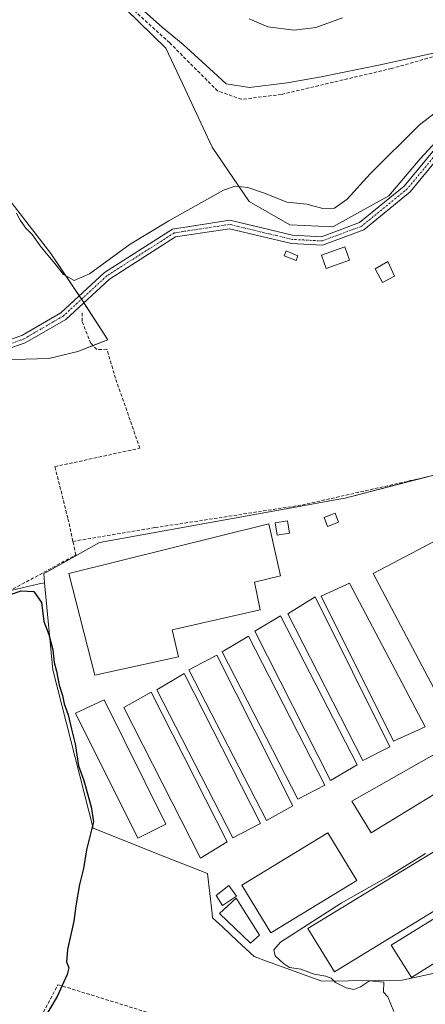
# Model space of a CAD drawing. Units: metres. Extents: x 608591 to 612075, y 4655245 to 4657612.
# Drawn here: x 611254 to 611376, y 4656521 to 4656818 of the extents above; entities that cross this region are included whole.
import ezdxf

# ---------------------------------------------------------------- set-up
doc = ezdxf.new("R2010")
doc.units = ezdxf.units.M
doc.header["$MEASUREMENT"] = 0
doc.linetypes.add('TRAZO_Y_PUNTO', pattern=[1, 0.5, -0.25, 0, -0.25])
doc.linetypes.add('TRAZOSX2', pattern=[1.5, 1, -0.5])
for name, color, linetype, lineweight in [('Camino', 19, 'Continuous', 0), ('Camino Cxs', 19, 'Continuous', 0), ('Camino eje', 39, 'TRAZO_Y_PUNTO', 13), ('Corriente artificial lineal', 5, 'TRAZOSX2', 13), ('Cultivos herbáceos CxS', 92, 'Continuous', 0), ('Cultivos leñosos', 92, 'Continuous', 0), ('Cultivos leñosos CxS', 92, 'Continuous', 0), ('Curva de nivel maestra', 36, 'Continuous', 30), ('Curva de nivel normal', 36, 'Continuous', 0), ('Depósito de residuos', 6, 'Continuous', 0), ('Depósito de residuos Cxs', 6, 'Continuous', 0), ('Edificación', 1, 'Continuous', 13), ('Edificación Cxs', 1, 'Continuous', 13), ('Edificación ligera', 1, 'Continuous', 0), ('Edificación ligera Cxs', 1, 'Continuous', 0), ('Municipio', 9, 'Continuous', 13), ('Municipio CxS', 142, 'Continuous', 0), ('Pastizal CxS', 92, 'Continuous', 0)]:
    doc.layers.add(name, color=color, linetype=linetype, lineweight=lineweight)

# ---------------------------------------------------------------- blocks, each defined once
blk = doc.blocks.new('*U150')
at = {"layer": 'Cultivos herbáceos CxS', "color": 92, "linetype": 'Continuous', "lineweight": 0}
for points in [[(611218.25, 4656805.64, 294.33), (611263.31, 4656747.5, 294.69), (611272.8, 4656733.26, 297.22), (611280.48, 4656721.39, 298.56), (611271.39, 4656717.95, 298.24), (611262.64, 4656715.76, 298.2), (611241.33, 4656715.22, 297.58)], [(611251.16, 4656645.81, 299.77), (611259.77, 4656647.77, 299.22), (611261.38, 4656648.13, 298.94), (611263.86, 4656621.86, 299.56), (611276.01, 4656574.06, 299.89), (611297.93, 4656565.34, 298.94), (611310.49, 4656560.35, 298.81), (611311.91, 4656548.29, 297.25), (611312.05, 4656547.03, 297.36), (611314.99, 4656544.27, 297.53), (611319.6, 4656539.95, 297.08), (611324.6, 4656535.27, 297.02), (611328.34, 4656533.9, 296.57), (611344.97, 4656527.83, 295.28), (611369.26, 4656528.22, 294.71), (611385.05, 4656531.6, 294.33)]]:
    blk.add_polyline3d(points, dxfattribs=at)
blk = doc.blocks.new('*U155')
at = {"layer": 'Pastizal CxS', "color": 92, "linetype": 'Continuous', "lineweight": 0}
blk.add_polyline3d([(611388.08, 4656790.69, 295.6), (611374.61, 4656776.05, 296.08), (611365.24, 4656764.92, 296.44), (611348.26, 4656755.55, 296.29), (611335.38, 4656756.14, 296.94), (611323.08, 4656763.17, 295.89), (611311.95, 4656779.56, 293.95), (611303.75, 4656797.13, 293.7), (611297.9, 4656809.43, 292.87), (611270.06, 4656836.75, 292.4)], dxfattribs=at)
blk = doc.blocks.new('*U164')
at = {"layer": 'Curva de nivel normal', "color": 36, "linetype": 'Continuous', "lineweight": 0}
for points in [[(611252.91, 4656759.71, 295), (611253.98, 4656757.58, 295), (611255.78, 4656755.1, 295), (611257.64, 4656753.2, 295), (611260.35, 4656749.4, 295), (611264.48, 4656744.49, 295), (611267.08, 4656741.16, 295), (611270.35, 4656739.36, 295), (611274.97, 4656741.32, 295), (611287.17, 4656750.3, 295), (611298.89, 4656757.33, 295), (611315.36, 4656766.65, 295), (611318.85, 4656767.81, 295), (611322.68, 4656767.42, 295), (611327.69, 4656765.72, 295), (611334.42, 4656763, 295), (611340.5, 4656762.41, 295), (611345.34, 4656761.06, 295), (611348.84, 4656761.21, 295), (611352.67, 4656763.9, 295), (611359.52, 4656771.52, 295), (611374.46, 4656786.3, 295), (611379.14, 4656789.94, 295)], [(611376.22, 4656566.45, 295), (611365.23, 4656559.58, 295), (611350.79, 4656551.38, 295), (611332.48, 4656539.62, 295), (611330.5, 4656537.34, 295), (611330.92, 4656535.5, 295), (611333.46, 4656533.22, 295), (611335.2, 4656531.96, 295), (611338.66, 4656531.5, 295), (611342.64, 4656529.99, 295), (611346.2, 4656529.34, 295), (611347.8, 4656528.78, 295), (611349.13, 4656527.5, 295), (611352.32, 4656525.9, 295), (611354.67, 4656525.39, 295), (611356.67, 4656526.12, 295), (611359.4, 4656527.99, 295), (611363.7, 4656527.53, 295), (611363.59, 4656524.52, 295), (611364.86, 4656523.16, 295), (611366.7, 4656518.72, 295)]]:
    blk.add_polyline3d(points, dxfattribs=at)
blk = doc.blocks.new('*U171')
at = {"layer": 'Curva de nivel normal', "color": 36, "linetype": 'Continuous', "lineweight": 0}
blk.add_polyline3d([(611351.25, 4656818.58, 290), (611343.19, 4656815.7, 290), (611336.63, 4656814.93, 290), (611328.71, 4656815.92, 290), (611323.03, 4656818.31, 290)], dxfattribs=at)

msp = doc.modelspace()

# ---------------------------------------------------------------- linework, layer by layer
at = {"layer": 'Camino', "color": 19, "linetype": 'Continuous', "lineweight": 0}
for points in [[(611539.33, 4656765.9, 295.36), (611535.89, 4656766.6, 295.57), (611522.66, 4656768.63, 296.33), (611499.2, 4656775.34, 296.69), (611485.89, 4656781.97, 296.99), (611471.87, 4656794.44, 297.23), (611455.89, 4656801.61, 297.14), (611439.4, 4656803.32, 296.72), (611419.8, 4656801.03, 296.64), (611402.27, 4656794.69, 296.46), (611385.04, 4656782.27, 296.69), (611371.6, 4656766.08, 297.34), (611357.63, 4656754.64, 297.44), (611345.23, 4656750.01, 297.47), (611335.83, 4656750.51, 297.76), (611317.11, 4656754.98, 297.72), (611300.88, 4656752.49, 297.15), (611280.96, 4656739.78, 297), (611267.75, 4656727.6, 297.29), (611255.54, 4656720.49, 297.29), (611238.24, 4656714.46, 297.42)], [(611237.35, 4656716.8, 296.81), (611254.49, 4656722.77, 296.87), (611266.25, 4656729.62, 296.76), (611279.43, 4656741.76, 296.25), (611299.98, 4656754.88, 296.25), (611317.21, 4656757.53, 297.07), (611336.19, 4656753, 297.57), (611344.84, 4656752.53, 297.23), (611356.37, 4656756.83, 297.06), (611369.83, 4656767.86, 296.63), (611383.32, 4656784.11, 296.19)]]:
    msp.add_polyline3d(points, dxfattribs=at)
at = {"layer": 'Camino Cxs', "color": 19, "linetype": 'Continuous', "lineweight": 0}
for points in [[(611237.35, 4656716.8, 296.81), (611254.49, 4656722.77, 296.87), (611266.25, 4656729.62, 296.76), (611279.43, 4656741.76, 296.25), (611299.98, 4656754.88, 296.25), (611317.21, 4656757.53, 297.07), (611336.19, 4656753, 297.57), (611344.84, 4656752.53, 297.23), (611356.37, 4656756.83, 297.06), (611369.83, 4656767.86, 296.63), (611383.32, 4656784.11, 296.19)], [(611385.04, 4656782.27, 296.69), (611371.6, 4656766.08, 297.34), (611357.63, 4656754.64, 297.44), (611345.23, 4656750.01, 297.47), (611335.83, 4656750.51, 297.76), (611317.11, 4656754.98, 297.72), (611300.88, 4656752.49, 297.15), (611280.96, 4656739.78, 297), (611267.75, 4656727.6, 297.29), (611255.54, 4656720.49, 297.29), (611238.24, 4656714.46, 297.42)]]:
    msp.add_polyline3d(points, dxfattribs=at)
at = {"layer": 'Camino eje', "color": 39, "linetype": 'TRAZO_Y_PUNTO', "lineweight": 13}
msp.add_polyline3d([(611543.07, 4656766.41, 295.12), (611536.08, 4656767.84, 295.49), (611522.93, 4656769.86, 296.12), (611499.66, 4656776.51, 296.44), (611486.6, 4656783.01, 296.68), (611472.56, 4656795.5, 296.95), (611456.22, 4656802.83, 296.87), (611439.39, 4656804.58, 296.4), (611419.52, 4656802.26, 296.21), (611401.69, 4656795.81, 296.14), (611384.18, 4656783.19, 296.43), (611370.72, 4656766.97, 297), (611357, 4656755.74, 297.25), (611345.04, 4656751.27, 297.34), (611336.01, 4656751.76, 297.66), (611317.16, 4656756.26, 297.4), (611300.43, 4656753.69, 296.75), (611280.2, 4656740.77, 296.69), (611267, 4656728.61, 297.17), (611255.02, 4656721.63, 297.1), (611237.8, 4656715.63, 297.12)], dxfattribs=at)
at = {"layer": 'Corriente artificial lineal', "color": 5, "linetype": 'TRAZOSX2', "lineweight": 13}
for points in [[(611579.02, 4656710.66, 292.67), (611578.63, 4656711.46, 292.69), (611581.46, 4656719.49, 292.35), (611584.49, 4656726.27, 292.86), (611581.65, 4656736.83, 292.46), (611569.23, 4656766.24, 293), (611557.24, 4656783.35, 292.54), (611550.56, 4656788.9, 292.33), (611528.39, 4656795.55, 292.75), (611519.01, 4656798.66, 291.89), (611512.02, 4656796.58, 292.45), (611503.73, 4656796.07, 292.36), (611483.38, 4656801.87, 292.8), (611458.39, 4656813.27, 292.34), (611437.87, 4656817.08, 292.64), (611411.62, 4656815.26, 292.4), (611382.71, 4656808.02, 292.35), (611365.98, 4656803.32, 292.12), (611332.77, 4656795.5, 292.19), (611320.78, 4656794.02, 292.04), (611313.54, 4656796.56, 292.24), (611299.11, 4656811.07, 292.53), (611275.59, 4656832.42, 292.47)], [(611269.94, 4656660.61, 299.11), (611268.41, 4656667.57, 299.03), (611264.49, 4656683.15, 298.73), (611290.13, 4656688.73, 298.55), (611282.77, 4656709.82, 298.67), (611280.19, 4656718.57, 298.7), (611277.16, 4656718.51, 298.71), (611275.31, 4656720.36, 298.45), (611272.67, 4656727.11, 297.73), (611272.67, 4656730.02, 297.53)], [(611269.94, 4656660.61, 299.11), (611294.71, 4656664.77, 298.76), (611339.07, 4656671.58, 298.51), (611396.75, 4656684.58, 298.25), (611409.31, 4656689.67, 298.06)], [(611179.08, 4656502.12, 301.51), (611185.87, 4656504.48, 301.29), (611194.25, 4656529.44, 301.09), (611202.73, 4656545.22, 301), (611210.77, 4656566.22, 300.95), (611211.96, 4656578.59, 300.74), (611215.89, 4656605.86, 300.5), (611216.76, 4656613.9, 300.38), (611214.45, 4656619.11, 300.43), (611213.51, 4656622.64, 300.45), (611236.09, 4656637.71, 299.68), (611270.85, 4656656.5, 299.03), (611269.94, 4656660.61, 299.11)], [(611179.08, 4656502.12, 301.51), (611191.44, 4656495.5, 300.73), (611212.65, 4656486.47, 300.61), (611217.01, 4656486.44, 300.61), (611225.32, 4656495.39, 300.67), (611229.17, 4656495.43, 300.74), (611245.24, 4656491.4, 300.17), (611250.51, 4656498.61, 299.9), (611265.43, 4656526.81, 300), (611297.86, 4656516.76, 299), (611307.58, 4656512.01, 298.7), (611314.36, 4656511.11, 297.38)]]:
    msp.add_polyline3d(points, dxfattribs=at)
at = {"layer": 'Cultivos herbáceos CxS', "color": 92, "linetype": 'Continuous', "lineweight": 0}
for points in [[(611218.24, 4656805.64, 294.33), (611263.31, 4656747.5, 294.69), (611271.81, 4656734.74, 296.53), (611272.51, 4656733.69, 297.08), (611272.8, 4656733.26, 297.22), (611273.21, 4656732.63, 297.35), (611280.48, 4656721.39, 298.56), (611275.98, 4656719.69, 298.57), (611271.39, 4656717.95, 298.24), (611262.64, 4656715.77, 298.2), (611241.33, 4656715.22, 297.58)], [(611385.05, 4656531.6, 294.33), (611369.26, 4656528.22, 294.71), (611344.97, 4656527.83, 295.28), (611328.34, 4656533.9, 296.57), (611324.6, 4656535.27, 297.02), (611319.6, 4656539.95, 297.08), (611314.99, 4656544.27, 297.53), (611312.05, 4656547.03, 297.36), (611311.91, 4656548.29, 297.25), (611310.49, 4656560.35, 298.81), (611297.93, 4656565.34, 298.94), (611276.01, 4656574.06, 299.89), (611263.86, 4656621.86, 299.56), (611261.38, 4656648.13, 298.94), (611261.12, 4656650.86, 299.08), (611261.38, 4656651, 299.08), (611263.1, 4656651.96, 299.09), (611277.97, 4656660.26, 299.01), (611337.54, 4656671.04, 298.53), (611350.72, 4656673.42, 298.45), (611351.63, 4656673.58, 298.45), (611378.72, 4656680.63, 298.18)], [(611378.72, 4656680.63, 298.18), (611375.49, 4656679.79, 298.18), (611351.63, 4656673.58, 298.45), (611350.72, 4656673.42, 298.45), (611337.54, 4656671.04, 298.53), (611277.97, 4656660.26, 299.01), (611263.1, 4656651.96, 299.09), (611261.38, 4656651, 299.08), (611261.12, 4656650.86, 299.08), (611261.38, 4656648.13, 298.94)], [(611251.16, 4656645.81, 299.77), (611259.76, 4656647.77, 299.22), (611261.38, 4656648.13, 298.94)], [(611261.38, 4656648.13, 298.94), (611263.86, 4656621.86, 299.56), (611276.01, 4656574.06, 299.89), (611297.93, 4656565.34, 298.94), (611310.49, 4656560.35, 298.81), (611311.91, 4656548.29, 297.25), (611312.05, 4656547.03, 297.36), (611314.99, 4656544.27, 297.53), (611319.6, 4656539.95, 297.08), (611324.6, 4656535.27, 297.02), (611328.34, 4656533.9, 296.57), (611344.97, 4656527.83, 295.28), (611369.26, 4656528.22, 294.71), (611385.05, 4656531.6, 294.33), (611386.96, 4656532.01, 294.12), (611388.22, 4656532.28, 293.97), (611389.1, 4656532.92, 293.94), (611392.14, 4656535.15, 293.78), (611401.28, 4656541.85, 293.6), (611407.93, 4656546.73, 293.67), (611410.75, 4656548.8, 293.94), (611410.94, 4656548.93, 293.95), (611413.15, 4656550.56, 293.95)], [(611261.38, 4656648.13, 298.94), (611263.86, 4656621.86, 299.56), (611276.01, 4656574.06, 299.89), (611297.93, 4656565.34, 298.94), (611310.49, 4656560.35, 298.81), (611311.91, 4656548.29, 297.25), (611312.05, 4656547.03, 297.36), (611314.99, 4656544.27, 297.53), (611319.6, 4656539.95, 297.08), (611324.6, 4656535.27, 297.02), (611328.34, 4656533.9, 296.57), (611344.97, 4656527.83, 295.28), (611369.26, 4656528.22, 294.71), (611385.05, 4656531.6, 294.33), (611386.96, 4656532.01, 294.12), (611388.22, 4656532.28, 293.97), (611389.1, 4656532.92, 293.94), (611392.14, 4656535.15, 293.78), (611401.28, 4656541.85, 293.6), (611407.93, 4656546.73, 293.67), (611410.75, 4656548.8, 293.94), (611410.94, 4656548.93, 293.95), (611413.15, 4656550.56, 293.95)]]:
    msp.add_polyline3d(points, dxfattribs=at)
at = {"layer": 'Cultivos leñosos', "color": 92, "linetype": 'Continuous', "lineweight": 0}
for points in [[(611273.5, 4656833.37, 292.22), (611297.9, 4656809.43, 292.87), (611303.75, 4656797.13, 293.7), (611311.95, 4656779.56, 293.95), (611323.08, 4656763.17, 295.89), (611335.38, 4656756.14, 296.94), (611348.26, 4656755.55, 296.29), (611365.24, 4656764.92, 296.44), (611374.61, 4656776.05, 296.08), (611388.08, 4656790.69, 295.6)], [(611218.24, 4656805.64, 294.33), (611263.31, 4656747.5, 294.69), (611271.81, 4656734.74, 296.53), (611272.51, 4656733.69, 297.08), (611272.8, 4656733.26, 297.22), (611273.21, 4656732.63, 297.35), (611280.48, 4656721.39, 298.56), (611275.98, 4656719.69, 298.57), (611271.39, 4656717.95, 298.24), (611262.64, 4656715.77, 298.2), (611241.33, 4656715.22, 297.58)], [(611378.72, 4656680.63, 298.18), (611375.49, 4656679.79, 298.18), (611351.63, 4656673.58, 298.45), (611350.72, 4656673.42, 298.45), (611337.54, 4656671.04, 298.53), (611277.97, 4656660.26, 299.01), (611263.1, 4656651.96, 299.09), (611261.38, 4656651, 299.08), (611261.12, 4656650.86, 299.08), (611261.38, 4656648.13, 298.94)], [(611251.16, 4656645.81, 299.77), (611259.76, 4656647.77, 299.22), (611261.38, 4656648.13, 298.94)]]:
    msp.add_polyline3d(points, dxfattribs=at)
at = {"layer": 'Cultivos leñosos CxS', "color": 92, "linetype": 'Continuous', "lineweight": 0}
for points in [[(611270.06, 4656836.75, 292.4), (611297.9, 4656809.43, 292.87), (611303.75, 4656797.13, 293.7), (611311.95, 4656779.56, 293.95), (611323.08, 4656763.17, 295.89), (611335.38, 4656756.14, 296.94), (611348.26, 4656755.55, 296.29), (611365.24, 4656764.92, 296.44), (611374.61, 4656776.05, 296.08), (611388.08, 4656790.69, 295.6)], [(611241.33, 4656715.22, 297.58), (611262.64, 4656715.76, 298.2), (611271.39, 4656717.95, 298.24), (611280.48, 4656721.39, 298.56), (611272.8, 4656733.26, 297.22), (611263.31, 4656747.5, 294.69), (611218.25, 4656805.64, 294.33)], [(611378.72, 4656680.63, 298.18), (611351.63, 4656673.58, 298.45), (611350.72, 4656673.42, 298.45), (611337.54, 4656671.04, 298.53), (611277.97, 4656660.26, 299.01), (611263.1, 4656651.96, 299.09), (611261.38, 4656651, 299.08), (611261.12, 4656650.86, 299.08), (611261.38, 4656648.13, 298.94), (611259.77, 4656647.77, 299.22), (611251.16, 4656645.81, 299.77)]]:
    msp.add_polyline3d(points, dxfattribs=at)
at = {"layer": 'Curva de nivel maestra', "color": 36, "linetype": 'Continuous', "lineweight": 30}
msp.add_polyline3d([(611251.39, 4656644.71, 300), (611254.34, 4656645.67, 300), (611258.16, 4656645.45, 300), (611260.42, 4656642.16, 300), (611261.14, 4656636.41, 300), (611262.64, 4656632.48, 300), (611263.92, 4656627.9, 300), (611264.23, 4656624.09, 300), (611264.97, 4656621.43, 300), (611265.83, 4656617.19, 300), (611266.76, 4656614.07, 300), (611267.25, 4656611.56, 300), (611268.51, 4656608.29, 300), (611269.47, 4656603.96, 300), (611270.6, 4656599.46, 300), (611271.64, 4656592.86, 300), (611273.2, 4656588.41, 300), (611275.46, 4656580.44, 300), (611276.15, 4656576, 300), (611274.01, 4656567.55, 300), (611273.13, 4656561.84, 300), (611271.92, 4656557.02, 300), (611270.78, 4656550.6, 300), (611270.2, 4656546.02, 300), (611268.32, 4656537.38, 300), (611267.97, 4656533.71, 300), (611268.67, 4656531.93, 300), (611268.22, 4656529.93, 300), (611265.2, 4656523.27, 300), (611260.17, 4656514.81, 300)], dxfattribs=at)
at = {"layer": 'Depósito de residuos', "color": 6, "linetype": 'Continuous', "lineweight": 0}
msp.add_polyline3d([(611326.18, 4656541.76, 296.67), (611323.49, 4656539.3, 297.52), (611314.09, 4656548.32, 296.77), (611319.13, 4656552.92, 298.5), (611326.18, 4656541.76, 296.67)], dxfattribs=at)
msp.add_polyline3d([(611326.18, 4656541.76, 296.67), (611323.49, 4656539.3, 297.52), (611314.09, 4656548.32, 296.77), (611319.13, 4656552.92, 298.5), (611326.18, 4656541.76, 296.67)], dxfattribs=at)
at = {"layer": 'Depósito de residuos Cxs', "color": 6, "linetype": 'Continuous', "lineweight": 0}
msp.add_polyline3d([(611326.18, 4656541.76, 296.67), (611323.49, 4656539.3, 297.52), (611314.09, 4656548.32, 296.77), (611319.13, 4656552.92, 298.5), (611326.18, 4656541.76, 296.67)], close=True, dxfattribs=at)
msp.add_polyline3d([(611326.18, 4656541.76, 296.67), (611323.49, 4656539.3, 297.52), (611314.09, 4656548.32, 296.77), (611319.13, 4656552.92, 298.5), (611326.18, 4656541.76, 296.67)], close=True, dxfattribs=at)
at = {"layer": 'Edificación', "color": 1, "linetype": 'Continuous', "lineweight": 13}
msp.add_polyline3d([(611319.28, 4656553.48, 298.81), (611315.05, 4656550.73, 298.5), (611313.15, 4656553.73, 299.17), (611316.98, 4656556.73, 298.76), (611319.28, 4656553.48, 298.81)], dxfattribs=at)
at = {"layer": 'Edificación Cxs', "color": 1, "linetype": 'Continuous', "lineweight": 13}
msp.add_polyline3d([(611319.28, 4656553.48, 298.81), (611315.05, 4656550.73, 298.5), (611313.15, 4656553.73, 299.17), (611316.98, 4656556.73, 298.76), (611319.28, 4656553.48, 298.81)], close=True, dxfattribs=at)
at = {"layer": 'Edificación ligera', "color": 1, "linetype": 'Continuous', "lineweight": 0}
for points in [[(611337.8, 4656746.82, 298.44), (611337.2, 4656745.36, 298.96), (611333.67, 4656746.81, 299.19), (611334.27, 4656748.27, 300.26), (611337.8, 4656746.82, 298.44)], [(611353.36, 4656745.44, 299.19), (611346.3, 4656742.94, 299.3), (611344.86, 4656747.03, 299.11), (611351.92, 4656749.52, 300.63), (611353.36, 4656745.44, 299.19)], [(611366.92, 4656740.63, 300.02), (611363.32, 4656738.73, 300.84), (611361.1, 4656742.82, 300.17), (611364.85, 4656745.03, 299.8), (611366.92, 4656740.63, 300.02)], [(611350.01, 4656666.36, 300.94), (611346.69, 4656665.11, 298.77), (611345.65, 4656667.86, 298.65), (611348.97, 4656669.11, 299.62), (611350.01, 4656666.36, 300.94)], [(611301.76, 4656625.71, 301.84), (611276.57, 4656620.19, 302.39), (611268.71, 4656650.94, 299.56), (611329.05, 4656665.85, 300.04), (611332.48, 4656650.22, 301.95), (611324.7, 4656648.34, 302.61), (611326.37, 4656639.98, 302.6), (611299.85, 4656633.89, 302.46), (611301.76, 4656625.71, 301.84)], [(611335.27, 4656663.08, 300.32), (611331.54, 4656662.46, 301.55), (611330.91, 4656666.2, 300.62), (611334.65, 4656666.82, 300.02), (611335.27, 4656663.08, 300.32)], [(611416.4, 4656596.25, 300.87), (611395.2, 4656585.07, 300.88), (611360.5, 4656650.88, 300.18), (611381.7, 4656662.06, 301.35), (611416.4, 4656596.25, 300.87)], [(611376.14, 4656604.65, 299.74), (611366.58, 4656600.26, 298.4), (611344.74, 4656644.05, 298.81), (611353.3, 4656648.03, 300.07), (611376.14, 4656604.65, 299.74)], [(611365.51, 4656598.59, 298.76), (611357.38, 4656594.42, 299.83), (611334.71, 4656638.72, 298.91), (611342.96, 4656643.83, 298.46), (611365.51, 4656598.59, 298.76)], [(611355.65, 4656593.17, 298.52), (611347.62, 4656588.44, 298.79), (611324.83, 4656633.51, 299.27), (611332.48, 4656638.14, 299.69), (611355.65, 4656593.17, 298.52)], [(611345.94, 4656586.98, 298.34), (611337.73, 4656582.78, 298.39), (611314.94, 4656627.3, 299.12), (611322.92, 4656632, 299.1), (611345.94, 4656586.98, 298.34)], [(611336.28, 4656580.8, 298.34), (611328.32, 4656576.33, 298.77), (611304.87, 4656621.83, 298.62), (611313.3, 4656626.26, 299.38), (611336.28, 4656580.8, 298.34)], [(611326.53, 4656575.42, 298.48), (611318.16, 4656571.14, 298.67), (611295.24, 4656615.78, 298.67), (611303.44, 4656620.69, 299.62), (611326.53, 4656575.42, 298.48)], [(611316.48, 4656569.94, 300.14), (611308.39, 4656564.96, 299.69), (611285.32, 4656610.46, 298.81), (611293.57, 4656615.05, 298.96), (611316.48, 4656569.94, 300.14)], [(611297.94, 4656575.26, 299.52), (611289.54, 4656571.04, 299.66), (611270.67, 4656608.8, 298.81), (611279.32, 4656612.8, 299.28), (611297.94, 4656575.26, 299.52)], [(611384.21, 4656587.54, 298.98), (611359.91, 4656572.62, 297.59), (611354.07, 4656582.21, 302.11), (611378.71, 4656596.21, 299.62), (611384.21, 4656587.54, 298.98)], [(611355.54, 4656558.27, 297.32), (611329.59, 4656542.48, 297.3), (611320.87, 4656556.81, 297.54), (611346.82, 4656572.6, 298.08), (611355.54, 4656558.27, 297.32)], [(611391.97, 4656557.06, 294.89), (611348.79, 4656530.67, 295.07), (611340.81, 4656543.73, 295.54), (611383.99, 4656570.12, 297.28), (611391.97, 4656557.06, 294.89)], [(611398.77, 4656545.63, 297.27), (611371.99, 4656529.01, 297.41), (611365.94, 4656538.76, 294.81), (611392.72, 4656555.38, 296.49), (611398.77, 4656545.63, 297.27)]]:
    msp.add_polyline3d(points, dxfattribs=at)
at = {"layer": 'Edificación ligera Cxs', "color": 1, "linetype": 'Continuous', "lineweight": 0}
for points in [[(611337.8, 4656746.82, 298.44), (611337.2, 4656745.36, 298.96), (611333.67, 4656746.81, 299.19), (611334.27, 4656748.27, 300.26), (611337.8, 4656746.82, 298.44)], [(611353.36, 4656745.44, 299.19), (611346.3, 4656742.94, 299.3), (611344.86, 4656747.03, 299.11), (611351.92, 4656749.52, 300.63), (611353.36, 4656745.44, 299.19)], [(611366.92, 4656740.63, 300.02), (611363.32, 4656738.73, 300.84), (611361.1, 4656742.82, 300.17), (611364.85, 4656745.03, 299.8), (611366.92, 4656740.63, 300.02)], [(611350.01, 4656666.36, 300.94), (611346.69, 4656665.11, 298.77), (611345.65, 4656667.86, 298.65), (611348.97, 4656669.11, 299.62), (611350.01, 4656666.36, 300.94)], [(611301.76, 4656625.71, 301.84), (611276.57, 4656620.19, 302.39), (611268.71, 4656650.94, 299.56), (611329.05, 4656665.85, 300.04), (611332.48, 4656650.22, 301.95), (611324.7, 4656648.34, 302.61), (611326.37, 4656639.98, 302.6), (611299.85, 4656633.89, 302.46), (611301.76, 4656625.71, 301.84)], [(611335.27, 4656663.08, 300.32), (611331.54, 4656662.46, 301.55), (611330.91, 4656666.2, 300.62), (611334.65, 4656666.82, 300.02), (611335.27, 4656663.08, 300.32)], [(611416.4, 4656596.25, 300.87), (611395.2, 4656585.07, 300.88), (611360.5, 4656650.88, 300.18), (611381.7, 4656662.06, 301.35), (611416.4, 4656596.25, 300.87)], [(611376.14, 4656604.65, 299.74), (611366.58, 4656600.26, 298.4), (611344.74, 4656644.05, 298.81), (611353.3, 4656648.03, 300.07), (611376.14, 4656604.65, 299.74)], [(611365.51, 4656598.59, 298.76), (611357.38, 4656594.42, 299.83), (611334.71, 4656638.72, 298.91), (611342.96, 4656643.83, 298.46), (611365.51, 4656598.59, 298.76)], [(611355.65, 4656593.17, 298.52), (611347.62, 4656588.44, 298.79), (611324.83, 4656633.51, 299.27), (611332.48, 4656638.14, 299.69), (611355.65, 4656593.17, 298.52)], [(611345.94, 4656586.98, 298.34), (611337.73, 4656582.78, 298.39), (611314.94, 4656627.3, 299.12), (611322.92, 4656632, 299.1), (611345.94, 4656586.98, 298.34)], [(611336.28, 4656580.8, 298.34), (611328.32, 4656576.33, 298.77), (611304.87, 4656621.83, 298.62), (611313.3, 4656626.26, 299.38), (611336.28, 4656580.8, 298.34)], [(611326.53, 4656575.42, 298.48), (611318.16, 4656571.14, 298.67), (611295.24, 4656615.78, 298.67), (611303.44, 4656620.69, 299.62), (611326.53, 4656575.42, 298.48)], [(611316.48, 4656569.94, 300.14), (611308.39, 4656564.96, 299.69), (611285.32, 4656610.46, 298.81), (611293.57, 4656615.05, 298.96), (611316.48, 4656569.94, 300.14)], [(611297.94, 4656575.26, 299.52), (611289.54, 4656571.04, 299.66), (611270.67, 4656608.8, 298.81), (611279.32, 4656612.8, 299.28), (611297.94, 4656575.26, 299.52)], [(611384.21, 4656587.54, 298.98), (611359.91, 4656572.62, 297.59), (611354.07, 4656582.21, 302.11), (611378.71, 4656596.21, 299.62), (611384.21, 4656587.54, 298.98)], [(611355.54, 4656558.27, 297.32), (611329.59, 4656542.48, 297.3), (611320.87, 4656556.81, 297.54), (611346.82, 4656572.6, 298.08), (611355.54, 4656558.27, 297.32)], [(611391.97, 4656557.06, 294.89), (611348.79, 4656530.67, 295.07), (611340.81, 4656543.73, 295.54), (611383.99, 4656570.12, 297.28), (611391.97, 4656557.06, 294.89)], [(611398.77, 4656545.63, 297.27), (611371.99, 4656529.01, 297.41), (611365.94, 4656538.76, 294.81), (611392.72, 4656555.38, 296.49), (611398.77, 4656545.63, 297.27)]]:
    msp.add_polyline3d(points, close=True, dxfattribs=at)
at = {"layer": 'Municipio', "color": 9, "linetype": 'Continuous', "lineweight": 13}
msp.add_polyline3d([(611283.07, 4656828.21, 292.41), (611296.95, 4656815.67, 292.39), (611303.19, 4656810.6, 292.36), (611312.36, 4656802.24, 292.29), (611316.18, 4656798.69, 292.38), (611323.18, 4656797.56, 292.28), (611334.49, 4656798.99, 292.29), (611344.79, 4656800.8, 292.1), (611362.58, 4656804.41, 292.13), (611383.67, 4656809.05, 292.27)], dxfattribs=at)
msp.add_polyline3d([(611283.07, 4656828.21, 292.41), (611296.95, 4656815.67, 292.39), (611303.19, 4656810.6, 292.36), (611312.36, 4656802.24, 292.29), (611316.18, 4656798.69, 292.38), (611323.18, 4656797.56, 292.28), (611334.49, 4656798.99, 292.29), (611344.79, 4656800.8, 292.1), (611362.58, 4656804.41, 292.13), (611383.67, 4656809.05, 292.27)], dxfattribs=at)
at = {"layer": 'Municipio CxS', "color": 142, "linetype": 'Continuous', "lineweight": 0}
for points in [[(611383.67, 4656809.05, 292.27), (611362.58, 4656804.41, 292.13), (611344.79, 4656800.8, 292.1), (611334.49, 4656798.99, 292.29), (611323.18, 4656797.56, 292.28), (611316.18, 4656798.69, 292.38), (611312.36, 4656802.24, 292.29), (611303.19, 4656810.6, 292.36), (611296.95, 4656815.67, 292.39), (611283.07, 4656828.21, 292.41)], [(611283.07, 4656828.21, 292.41), (611296.95, 4656815.67, 292.39), (611303.19, 4656810.6, 292.36), (611312.36, 4656802.24, 292.29), (611316.18, 4656798.69, 292.38), (611323.18, 4656797.56, 292.28), (611334.49, 4656798.99, 292.29), (611344.79, 4656800.8, 292.1), (611362.58, 4656804.41, 292.13), (611383.67, 4656809.05, 292.27)]]:
    msp.add_polyline3d(points, dxfattribs=at)
at = {"layer": 'Pastizal CxS', "color": 92, "linetype": 'Continuous', "lineweight": 0}
msp.add_polyline3d([(611273.5, 4656833.37, 292.22), (611297.9, 4656809.43, 292.87), (611303.75, 4656797.13, 293.7), (611311.95, 4656779.56, 293.95), (611323.08, 4656763.17, 295.89), (611335.38, 4656756.14, 296.94), (611348.26, 4656755.55, 296.29), (611365.24, 4656764.92, 296.44), (611374.61, 4656776.05, 296.08), (611388.08, 4656790.69, 295.6)], dxfattribs=at)

# ---------------------------------------------------------------- block references
at = {"layer": 'Cultivos herbáceos CxS', "color": 92, "linetype": 'Continuous', "lineweight": 0}
msp.add_blockref('*U150', (0, 0), dxfattribs=at)
at = {"layer": 'Curva de nivel normal', "color": 36, "linetype": 'Continuous', "lineweight": 0}
for name in ['*U171', '*U164']:
    msp.add_blockref(name, (0, 0), dxfattribs=at)
at = {"layer": 'Pastizal CxS', "color": 92, "linetype": 'Continuous', "lineweight": 0}
msp.add_blockref('*U155', (0, 0), dxfattribs=at)

doc.saveas('drawing.dxf')
